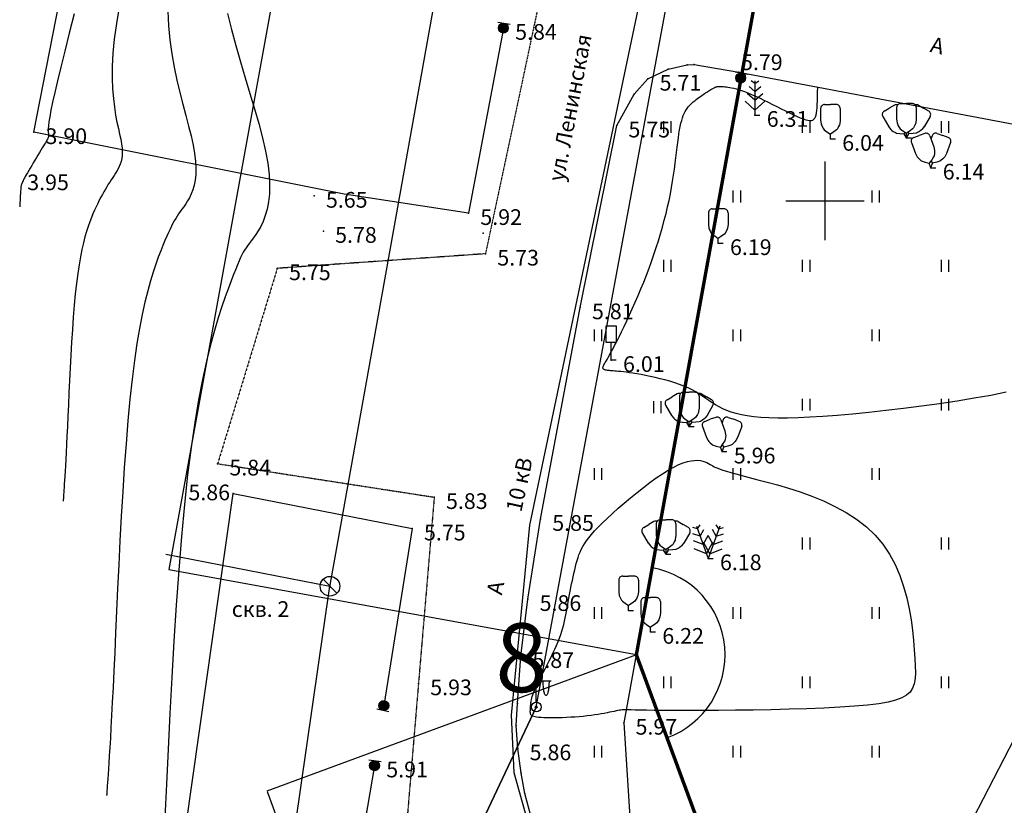
# Model space of a CAD drawing. Units: millimetres. Extents: x 7293087 to 7352727, y -1614680 to -1543266.
# Drawn here: x 7305900 to 7310915, y -1605832 to -1601830 of the extents above; entities that cross this region are included whole.
import ezdxf

# ---------------------------------------------------------------- set-up
doc = ezdxf.new("R2010")
doc.units = ezdxf.units.MM
doc.header["$LTSCALE"] = 0.2
doc.linetypes.add('g_01_5x1_5', pattern=[3, 1.5, -1.5])
for name, color, linetype in [('ASFAL-T', 7, 'g_01_5x1_5'), ('ELECTROLINNIZ', 7, 'g_121_2'), ('GRANICY', 1, 'Continuous'), ('KABELELECVYSPODZEM', 1, 'g_119_1'), ('KOLODCY', 7, 'Continuous'), ('NADPISI', 7, 'Continuous'), ('OPORY', 7, 'Continuous'), ('PIKETY', 7, 'Continuous'), ('POLOSAKUSTARNIKA', 7, 'g_397_1'), ('POREBRIK', 7, 'Continuous'), ('RASTITEL-NOST', 7, 'Continuous'), ('REL-EF', 42, 'Continuous'), ('REL-EF-0-5', 42, 'Continuous'), ('REL-EFOSNOVNYE', 42, 'Continuous'), ('SETKA', 7, 'Continuous'), ('TRUBOPRVODAPODZEM', 5, 'g_122_v'), ('VYSOTY', 8, 'Continuous'), ('ZABRABICA', 7, 'g_476_3'), ('Надписи дер. балок', 7, 'Continuous')]:
    doc.layers.add(name, color=color, linetype=linetype)
doc.styles.add('Line_GUGK', font='bm431.shx')
doc.styles.get("Standard").update_dxf_attribs({"font": 'TIMESBD.TTF'})
doc.linetypes.add('g_119_1', pattern='A,8,-2,[31,GUGK_2005.shx,S=0.2,R=0,X=0,Y=0],0.7,[31,GUGK_2005.shx,S=0.16,R=0,X=0,Y=0],6.6,[31,GUGK_2005.shx,S=0.16,R=180,X=0,Y=0],0.7,[31,GUGK_2005.shx,S=0.2,R=180,X=0,Y=0],-2', length=20)
doc.linetypes.add('g_121_2', pattern='A,8,[31,GUGK_2005.shx,S=0.2,R=0,X=0,Y=0],8,[31,GUGK_2005.shx,S=0.2,R=180,X=0,Y=0],16', length=32)
doc.linetypes.add('g_122_v', pattern='A,2,-2,3,-0.6,["В",Line_GUGK,S=2,R=0,X=0,Y=-1],-2.8,3,-2,8,-2,8,-2,6', length=41.4)
doc.linetypes.add('g_397_1', pattern='A,0,-1.25,[39,GUGK_2005.shx,S=1,R=0,X=1,Y=0],-2.5,[24,GUGK_2005.shx,S=1,R=0,X=1,Y=0],-1.25', length=5)
doc.linetypes.add('g_476_3', pattern='A,2.5,[30,GUGK_2005.shx,S=2,R=0,X=0,Y=0],5,[30,GUGK_2005.shx,S=2,R=180,X=0,Y=0],2.5', length=10)
doc.dimstyles.new('ISO-25', dxfattribs={"dimtxt": 2.5, "dimasz": 2.5, "dimexe": 1.25, "dimexo": 0.625, "dimtad": 1, "dimtxsty": 'Standard', "dimcen": 2.5, "dimadec": 0, "dimazin": 0, "dimtfac": 1, "dimtmove": 0, "dimatfit": 3, "dimfxl": 1, "dimarcsym": 0})

# ---------------------------------------------------------------- blocks, each defined once
blk = doc.blocks.new('A$C6D09319F')
at = {"layer": 'SETKA', "color": 3}
for points in [[(148, -152), (148, -148)], [(146, -150), (150, -150)]]:
    blk.add_lwpolyline(points, dxfattribs=at)
at = {"layer": 'NADPISI'}
blk.add_text('А', height=0.8, rotation=347.0854, dxfattribs=at).set_placement((153.31, -142.406))
blk = doc.blocks.new('110BO', base_point=(0, 0))
at = {"linetype": 'Continuous'}
for points in [[(0, 0.5), (0, 3)], [(0, 2.67), (1.5, 2.67)], [(0.1, 0.02), (-0.1, 0.02)], [(0.08, 0.06), (-0.08, 0.06)], [(0.1, -0.02), (-0.1, -0.02)], [(0.08, -0.06), (-0.08, -0.06)]]:
    blk.add_lwpolyline(points, dxfattribs=at)
for points in [[(1.3, 2.67, -0.009941), (1.29, 2.38, -0.010724), (1.27, 2.1, -0.012549), (1.25, 1.84, -0.016138), (1.21, 1.61, -0.023364), (1.16, 1.43, -0.039769), (1.11, 1.29, -0.084776), (1.05, 1.2, -0.198204), (1, 1.17, -0.198204), (0.94, 1.2, -0.084776), (0.88, 1.29, -0.039769), (0.83, 1.43, -0.023364), (0.78, 1.61, -0.016138), (0.75, 1.84, -0.012549), (0.72, 2.1, -0.010724), (0.7, 2.38, -0.009941), (0.7, 2.67, -0.009941)], [(1, 2.67, -0.414214), (1, 2.67, -0.414214), (1, 2.67, -0.414214), (1, 2.67, -0.414214), (1, 2.67, -0.414214), (1, 2.67, -0.414214), (1, 2.67, -0.414214), (1, 2.67, -0.414214), (1, 2.67, -0.414214), (1, 2.67, -0.414214), (1, 2.67, -0.414214), (1, 2.67, -0.414214), (1, 2.67, -0.414214), (1, 2.67, -0.414214), (1, 2.67, -0.414214), (1, 2.67, -0.414214), (1, 2.67, -0.414214)]]:
    blk.add_lwpolyline(points, format="xyb", dxfattribs=at)
for points in [[(0, 0.5, -1), (0, -0.5, -1)], [(0, 0.1, -1), (0, -0.1, -1)]]:
    blk.add_lwpolyline(points, format="xyb", close=True, dxfattribs=at)
blk.add_attdef('-------', (1.55, -0.46), '', height=2.8)
blk = doc.blocks.new('3902')
at = {"linetype": 'Continuous'}
for points in [[(-0.6, 3.5, 0.414214), (-1, 3.1)], [(1, 3.1, 0.414214), (0.6, 3.5)]]:
    blk.add_lwpolyline(points, format="xyb", dxfattribs=at)
for points in [[(-1, 3.1), (-1, 1.89)], [(-0.6, 3.5), (0, 3.5)], [(0.6, 3.5), (0, 3.5)], [(1, 3.1), (1, 1.89)], [(-1, 1.9), (-0.95, 1.53), (-0.92, 1.44), (-0.83, 1.25), (-0.71, 1.03), (-0.63, 0.94), (-0.36, 0.74), (0, 0.49)], [(1, 1.9), (0.94, 1.53), (0.92, 1.44), (0.83, 1.25), (0.71, 1.03), (0.63, 0.94), (0.36, 0.74), (0, 0.49)], [(0, 0), (0, 0.49)], [(0, 0), (0.5, 0)]]:
    blk.add_lwpolyline(points, dxfattribs=at)
blk = doc.blocks.new('2063')
at = {"linetype": 'Continuous'}
for points in [[(-0.5, 1.8), (-0.5, 3.5)], [(-0.5, 3.5), (0.5, 3.5)], [(0.5, 3.5), (0.5, 1.8)], [(0, 1.8), (-0.5, 1.8)], [(0, 0), (0, 1.8)], [(0.5, 1.8), (0, 1.8)], [(0.5, 0), (0, 0)]]:
    blk.add_lwpolyline(points, dxfattribs=at)
blk = doc.blocks.new('39022')
at = {"linetype": 'Continuous'}
for points in [[(-1.76, 3.08, 0.414214), (-2, 2.57)], [(-0.12, 3.25, 0.414214), (-0.63, 3.49)], [(0.63, 3.49, 0.414214), (0.12, 3.26)], [(2, 2.57, 0.414214), (1.76, 3.08)]]:
    blk.add_lwpolyline(points, format="xyb", dxfattribs=at)
for points in [[(-1.76, 3.08), (-1.2, 3.29)], [(-0.63, 3.49), (-1.2, 3.29)], [(-0.12, 3.25), (0.29, 2.12)], [(0.12, 3.26), (0, 2.92)], [(0.63, 3.49), (1.2, 3.29)], [(1.76, 3.08), (1.2, 3.29)], [(-2, 2.57), (-1.59, 1.44)], [(0.29, 2.13), (0.36, 1.76), (0.37, 1.66), (0.35, 1.46), (0.31, 1.21), (0.27, 1.1), (0.09, 0.82), (-0.17, 0.46)], [(2, 2.57), (1.58, 1.44)], [(-1.59, 1.44), (-1.41, 1.12), (-1.35, 1.03), (-1.21, 0.89), (-1.02, 0.73), (-0.91, 0.67), (-0.59, 0.57), (-0.17, 0.46)], [(1.59, 1.44), (1.41, 1.12), (1.35, 1.03), (1.21, 0.89), (1.02, 0.73), (0.91, 0.67), (0.59, 0.57), (0.17, 0.46)], [(0, 0), (-0.17, 0.46)], [(0, 0.7), (0.17, 0.46)], [(0, 0), (0.17, 0.46)], [(0, 0), (0.5, 0)]]:
    blk.add_lwpolyline(points, dxfattribs=at)
blk = doc.blocks.new('39023')
at = {"linetype": 'Continuous'}
for points in [[(-2.27, 2.73), (-1.75, 3.03)], [(-1.23, 3.33), (-1.75, 3.03)], [(-1, 3.1), (-1, 1.89)], [(-0.6, 3.5), (0, 3.5)], [(0.6, 3.5), (0, 3.5)], [(1, 3.1), (1, 1.89)], [(1.23, 3.33), (1.75, 3.03)], [(2.27, 2.73), (1.75, 3.03)], [(-2.42, 2.18), (-1.81, 1.14)], [(2.41, 2.19), (1.81, 1.14)], [(-1.82, 1.15), (-1.58, 0.85), (-1.51, 0.78), (-1.34, 0.67), (-1.13, 0.54), (-1.02, 0.5), (-0.68, 0.46), (-0.25, 0.43)], [(-1, 1.9), (-0.95, 1.53), (-0.92, 1.44), (-0.83, 1.25), (-0.71, 1.03), (-0.63, 0.94), (-0.36, 0.74), (0, 0.49)], [(1, 1.9), (0.94, 1.53), (0.92, 1.44), (0.83, 1.25), (0.71, 1.03), (0.63, 0.94), (0.36, 0.74), (0, 0.49)], [(1.81, 1.15), (1.58, 0.85), (1.51, 0.78), (1.34, 0.67), (1.13, 0.54), (1.01, 0.5), (0.68, 0.46), (0.25, 0.43)], [(-0.16, 0.6), (-0.25, 0.43)], [(0, 0), (-0.25, 0.43)], [(0, 0), (0, 0.49)], [(0, 0), (0.25, 0.43)], [(0, 0), (0.5, 0)], [(0.16, 0.6), (0.25, 0.43)]]:
    blk.add_lwpolyline(points, dxfattribs=at)
for points in [[(-0.9, 3.36, 0.216737), (-1.23, 3.33)], [(-0.6, 3.5, 0.414214), (-1, 3.1)], [(1, 3.1, 0.414214), (0.6, 3.5)], [(1.23, 3.33, 0.217162), (0.9, 3.36)], [(-2.27, 2.73, 0.414214), (-2.42, 2.18)], [(2.41, 2.19, 0.414214), (2.27, 2.73)]]:
    blk.add_lwpolyline(points, format="xyb", dxfattribs=at)
blk = doc.blocks.new('3906')
at = {"linetype": 'Continuous'}
for points in [[(0, 3.2), (-0.4, 3.5)], [(0, 3.2), (0.4, 3.5)], [(0, 3.5), (0, 0)], [(0, 1.5), (-0.8, 2.2)], [(0, 2.4), (-0.6, 2.9)], [(0, 2.4), (0.6, 2.9)], [(0, 1.5), (0.8, 2.2)], [(0, 0.5), (-1, 1.4)], [(0, 0.5), (1, 1.4)], [(0, 0), (0.5, 0)]]:
    blk.add_lwpolyline(points, dxfattribs=at)
blk = doc.blocks.new('39062')
at = {"linetype": 'Continuous'}
for points in [[(-1.09, 3.01), (-1.57, 3.15)], [(-1.2, 3.29), (0, 0)], [(-1.09, 3.01), (-0.82, 3.43)], [(1.2, 3.29), (0, 0)], [(1.09, 3.01), (0.82, 3.43)], [(1.09, 3.01), (1.57, 3.15)], [(-0.82, 2.26), (-1.56, 2.52)], [(-0.82, 2.26), (-0.43, 2.93)], [(-0.51, 1.41), (0, 2.34)], [(0.51, 1.41), (0, 2.34)], [(0.82, 2.26), (0.43, 2.93)], [(0.82, 2.26), (1.56, 2.52)], [(-0.51, 1.41), (-1.5, 1.79)], [(0.17, 0.47), (-0.46, 1.66)], [(-0.17, 0.47), (0.46, 1.66)], [(0.51, 1.41), (1.5, 1.79)], [(-0.17, 0.47), (-1.42, 0.97)], [(0, 0), (0.5, 0)], [(0.17, 0.47), (1.42, 0.97)]]:
    blk.add_lwpolyline(points, dxfattribs=at)
blk = doc.blocks.new('---', base_point=(305168.48, 6733961.77))
for points in [[(305167.83, 6733962.27), (305169.08, 6733962.27)], [(305167.98, 6733961.83), (305168.98, 6733961.83)], [(305167.98, 6733961.79), (305168.98, 6733961.79)], [(305167.98, 6733961.75), (305168.98, 6733961.75)], [(305167.98, 6733961.71), (305168.98, 6733961.71)], [(305167.99, 6733961.87), (305168.97, 6733961.87)], [(305167.99, 6733961.67), (305168.97, 6733961.67)], [(305168, 6733961.91), (305168.96, 6733961.91)], [(305168, 6733961.63), (305168.96, 6733961.63)], [(305168.01, 6733961.95), (305168.95, 6733961.95)], [(305168.01, 6733961.59), (305168.95, 6733961.59)], [(305168.03, 6733961.99), (305168.93, 6733961.99)], [(305168.03, 6733961.55), (305168.93, 6733961.55)], [(305168.05, 6733962.03), (305168.91, 6733962.03)], [(305168.05, 6733961.51), (305168.91, 6733961.51)], [(305168.08, 6733962.07), (305168.88, 6733962.07)], [(305168.11, 6733962.11), (305168.85, 6733962.11)], [(305168.16, 6733962.15), (305168.8, 6733962.15)], [(305168.21, 6733962.19), (305168.75, 6733962.19)], [(305168.29, 6733962.23), (305168.67, 6733962.23)], [(305168.08, 6733961.47), (305168.88, 6733961.47)], [(305168.11, 6733961.43), (305168.85, 6733961.43)], [(305168.15, 6733961.39), (305168.81, 6733961.39)], [(305168.21, 6733961.35), (305168.75, 6733961.35)], [(305168.28, 6733961.31), (305168.68, 6733961.31)], [(305168.45, 6733961.27), (305168.51, 6733961.27)]]:
    blk.add_lwpolyline(points)
blk.add_circle((305168.48, 6733961.77), 0.5)
blk = doc.blocks.new('4011')
at = {"linetype": 'Continuous'}
for points in [[(0, 1.2), (0, 0)], [(0.8, 0), (0.8, 1.2)]]:
    blk.add_lwpolyline(points, dxfattribs=at)
blk = doc.blocks.new('1171', base_point=(0, 0))
at = {"linetype": 'Continuous'}
blk.add_lwpolyline([(0, 1, -1), (0, -1, -1)], format="xyb", close=True, dxfattribs=at)
blk.add_lwpolyline([(-0.7071, 0.7071), (0.7071, -0.7071)], dxfattribs=at)
blk = doc.blocks.new('*D246')
at = {"color": 0, "lineweight": -2, "transparency": 16777216}
for p, q in [((7309041.6, -1605065.2), (7307158.5, -1605759.7)), ((7307160.2, -1605760.7), (7307802, -1607501.1)), ((7309684.5, -1606808.5), (7307801.4, -1607503))]:
    blk.add_line(p, q, dxfattribs=at)
at = {"color": 0, "transparency": 16777216}
for points in [[(7307160.4, -1605760.6), (7307159.9, -1605760.8), (7307159.6, -1605759.3)], [(7307802.2, -1607501.1), (7307801.8, -1607501.2), (7307802.5, -1607502.5)]]:
    blk.add_solid(points, dxfattribs=at)
at = {"layer": 'Defpoints', "color": 0, "transparency": 16777216}
for p in [(7309042.2, -1605065), (7309685.1, -1606808.3), (7307802.5, -1607502.5)]:
    blk.add_point(p, dxfattribs=at)
at = {"color": 0, "lineweight": 5, "transparency": 16777216, "insert": (7307482.9, -1606630.3), "char_height": 2, "attachment_point": 5, "rotation": 290.243}
blk.add_mtext('1858,04', dxfattribs=at)
blk = doc.blocks.new('*D247')
at = {"color": 0, "lineweight": -2, "transparency": 16777216}
for p, q in [((7306661.9, -1604631.1), (7308525.6, -1594370.2)), ((7310905.9, -1594801), (7308524.6, -1594368.5)), ((7309041.6, -1605064.9), (7306660.4, -1604632.4))]:
    blk.add_line(p, q, dxfattribs=at)
at = {"color": 0, "transparency": 16777216}
for points in [[(7308525.3, -1594370.1), (7308525.8, -1594370.2), (7308525.8, -1594368.7)], [(7306661.6, -1604631.1), (7306662.1, -1604631.2), (7306661.6, -1604632.6)]]:
    blk.add_solid(points, dxfattribs=at)
at = {"layer": 'Defpoints', "color": 0, "transparency": 16777216}
for p in [(7308525.8, -1594368.7), (7310906.5, -1594801.1), (7309042.2, -1605065)]:
    blk.add_point(p, dxfattribs=at)
at = {"color": 0, "lineweight": 5, "transparency": 16777216, "insert": (7307591.9, -1599500.3), "char_height": 2, "attachment_point": 5, "rotation": 79.7055}
blk.add_mtext('10431,87', dxfattribs=at)
blk = doc.blocks.new('*D255')
at = {"color": 0, "lineweight": -2, "transparency": 16777216}
blk.add_arc((7309685.1, -1606808.3), 431.3, 349.9048, 110.0437, dxfattribs=at)
at = {"color": 0, "transparency": 16777216}
for points in [[(7309537.4, -1606403.3), (7309537.2, -1606402.9), (7309535.9, -1606403.6)], [(7310110, -1606883.9), (7310109.5, -1606883.8), (7310109.5, -1606885.4)]]:
    blk.add_solid(points, dxfattribs=at)
at = {"layer": 'Defpoints', "color": 0, "transparency": 16777216}
for p in [(7309042.2, -1605065), (7310059.1, -1606593.4), (7309685.1, -1606808.3), (7309685.1, -1606808.3), (7311315.4, -1607104.4)]:
    blk.add_point(p, dxfattribs=at)
at = {"color": 0, "lineweight": 5, "transparency": 16777216, "insert": (7309963.5, -1606476.8), "char_height": 2, "attachment_point": 5, "rotation": 319.9742}
blk.add_mtext('121°', dxfattribs=at)
blk = doc.blocks.new('*D256')
at = {"color": 0, "lineweight": -2, "transparency": 16777216}
blk.add_arc((7309042.2, -1605065), 450.5, 290.4337, 79.5147, dxfattribs=at)
at = {"color": 0, "transparency": 16777216}
for points in [[(7309124.2, -1604622.3), (7309124.2, -1604621.8), (7309122.7, -1604621.8)], [(7309199.6, -1605487.4), (7309199.4, -1605486.9), (7309198.1, -1605487.6)]]:
    blk.add_solid(points, dxfattribs=at)
at = {"layer": 'Defpoints', "color": 0, "transparency": 16777216}
for p in [(7310906.5, -1594801.1), (7309042.2, -1605065), (7309042.2, -1605065), (7309465.7, -1605218.6), (7309685.1, -1606808.3)]:
    blk.add_point(p, dxfattribs=at)
at = {"color": 0, "lineweight": 5, "transparency": 16777216, "insert": (7309492.6, -1605025.8), "char_height": 2, "attachment_point": 5, "rotation": 274.9742}
blk.add_mtext('149°', dxfattribs=at)
blk = doc.blocks.new('*D257')
at = {"color": 0, "lineweight": -2, "transparency": 16777216}
blk.add_arc((7310906.5, -1594801.1), 616.8, 259.8449, 350.039, dxfattribs=at)
at = {"color": 0, "transparency": 16777216}
for points in [[(7311513.8, -1594907.7), (7311514.3, -1594907.8), (7311514.3, -1594906.3)], [(7310797.7, -1595408.5), (7310797.8, -1595408), (7310796.2, -1595408)]]:
    blk.add_solid(points, dxfattribs=at)
at = {"layer": 'Defpoints', "color": 0, "transparency": 16777216}
for p in [(7310906.5, -1594801.1), (7310906.5, -1594801.1), (7311822.6, -1594959.7), (7311116.1, -1595381.2), (7309042.2, -1605065)]:
    blk.add_point(p, dxfattribs=at)
at = {"color": 0, "lineweight": 5, "transparency": 16777216, "insert": (7311258.8, -1595305.4), "char_height": 2, "attachment_point": 5, "rotation": 34.9419}
blk.add_mtext('90°', dxfattribs=at)

msp = doc.modelspace()

# ---------------------------------------------------------------- linework, layer by layer
at = {"layer": 'ASFAL-T', "lineweight": 30, "ltscale": 0.5, "elevation": 556.99}
msp.add_lwpolyline([(7308891.901, -1600110.616), (7308272.691, -1603022.446), (7307212.021, -1603096.786), (7306908.141, -1604091.656), (7308011.341, -1604262.286), (7307931.011, -1605211.046), (7307788.471, -1606911.376), (7307504.351, -1609125.556)], dxfattribs=at)
at = {"layer": 'ELECTROLINNIZ', "color": 4, "lineweight": 30, "ltscale": 0.5, "elevation": 605.56}
for points in [[(7308531.151, -1605331.296), (7309326.598, -1601041.892)], [(7308531.151, -1605331.296), (7306813.871, -1608968.666)]]:
    msp.add_lwpolyline(points, dxfattribs=at)
at = {"layer": 'ELECTROLINNIZ', "ltscale": 0.5, "elevation": 606.35}
msp.add_lwpolyline([(7306813.871, -1608968.666), (7308531.151, -1605331.296)], dxfattribs=at)
at = {"layer": 'GRANICY', "color": 1, "lineweight": 70}
msp.add_lwpolyline([(7318059.412, -1593332.88), (7322436.758, -1599571.282), (7317491.631, -1603041.166), (7313550.751, -1604490.306), (7311859.261, -1605941.056), (7311315.43, -1607104.407), (7309685.112, -1606808.291), (7309042.228, -1605065.019), (7310906.478, -1594801.075), (7311822.616, -1594959.677), (7312067.636, -1593522.68), (7316612.475, -1594348.163), (7318059.412, -1593332.88)], dxfattribs=at)
at = {"layer": 'KABELELECVYSPODZEM', "color": 11, "lineweight": 30, "ltscale": 0.5, "elevation": 552.191}
msp.add_lwpolyline([(7311536.253, -1594808.214), (7311340.455, -1595020.286), (7311194.445, -1595066.744), (7310988.703, -1595133.112), (7310656.862, -1595199.481), (7310517.488, -1595372.038), (7310218.831, -1595863.164), (7310079.457, -1596055.632), (7309694.521, -1598199.329), (7309183.485, -1600927.731), (7309064.022, -1601704.24), (7308496.573, -1604404.767), (7308403.657, -1605372.417), (7308416.931, -1605664.438), (7308589.489, -1606281.663), (7308961.151, -1607257.278), (7309332.814, -1608259.44)], dxfattribs=at)
at = {"layer": 'KOLODCY'}
msp.add_point((7307480.309, -1604715.867), dxfattribs=at)
at = {"layer": 'OPORY'}
msp.add_point((7308531.151, -1605331.296, 605.56), dxfattribs=at)
at = {"layer": 'PIKETY'}
for p in [(7308363.561, -1601872.426, 583.78), (7309203.261, -1602081.856, 572.96), (7309300.251, -1602060.016, 577.08), (7309335.571, -1602058.376, 577.1), (7309561.951, -1602097.116, 578.55), (7309099.181, -1602131.316, 571.33), (7309572.241, -1602126.466, 587.24), (7309030.171, -1602209.626, 574.48), (7305971.441, -1602403.496, 389.88), (7308940.601, -1602369.736, 575.12), (7307399.821, -1602727.686, 564.78), (7308186.241, -1602815.546, 592.22), (7307446.621, -1602906.506, 578.33), (7308259.751, -1602918.166, 574.9), (7308272.691, -1603022.446, 573.39), (7307212.021, -1603096.786, 575.33), (7308754.811, -1603295.766, 580.85), (7308912.891, -1603564.206, 601.09), (7306908.141, -1604091.656, 583.92), (7306986.841, -1604243.466, 585.69), (7308011.341, -1604262.286, 582.98), (7308552.671, -1604373.776, 585.15), (7307899.121, -1604422.446, 574.53), (7308488.111, -1604781.696, 586.06), (7308451.781, -1605072.216, 586.65), (7307931.011, -1605211.046, 592.97), (7307754.561, -1605324.206, 595.99), (7308435.041, -1605314.056, 587.09), (7308976.771, -1605411.836, 596.84), (7308428.061, -1605425.626, 587.38), (7308437.311, -1605542.206, 586.17), (7307707.171, -1605629.476, 590.68), (7308454.341, -1605667.756, 587.27), (7308472.601, -1605771.326, 587.1)]:
    msp.add_point(p, dxfattribs=at)
at = {"layer": 'POLOSAKUSTARNIKA', "ltscale": 0.5, "elevation": 595.3}
msp.add_lwpolyline([(7310283.231, -1606816.466), (7310966.011, -1605490.936), (7311367.121, -1603344.506)], dxfattribs=at)
at = {"layer": 'POREBRIK', "lineweight": 30, "ltscale": 0.5, "elevation": 602.65}
msp.add_lwpolyline([(7308508.841, -1605903.866), (7308472.601, -1605771.326), (7308454.341, -1605667.756), (7308437.311, -1605542.206), (7308428.061, -1605425.626), (7308435.041, -1605314.056), (7308451.781, -1605072.216), (7308488.111, -1604781.696), (7308552.671, -1604373.776), (7308754.811, -1603295.766), (7308940.601, -1602369.736), (7309030.171, -1602209.626), (7309099.181, -1602131.316), (7309203.261, -1602081.856), (7309300.251, -1602060.016), (7309335.571, -1602058.376), (7309561.951, -1602097.116), (7311061.221, -1602381.746)], dxfattribs=at)
at = {"layer": 'RASTITEL-NOST'}
for p in [(7309645.011, -1602315.796, 630.65), (7310029.331, -1602437.456, 603.87), (7310416.621, -1602432.456, 631.35), (7310541.431, -1602584.096, 613.71), (7309457.721, -1602968.846, 619.4), (7309310.581, -1603903.026, 594.33), (7309477.291, -1604030.196, 596.05), (7309192.071, -1604553.046, 624.09), (7309406.611, -1604574.156, 617.66), (7309001.341, -1604839.146, 621.27), (7309112.961, -1604948.806, 621.74)]:
    msp.add_point(p, dxfattribs=at)
at = {"layer": 'REL-EF', "ltscale": 0.5}
for points, elevation in [([(7306178.285, -1601800.249), (7306152.549, -1601898.987), (7306129.311, -1601989.977), (7306109.072, -1602071.274), (7306092.195, -1602141.413), (7306078.498, -1602200.854), (7306067.666, -1602250.534), (7306059.381, -1602291.395), (7306053.326, -1602324.375), (7306049.185, -1602350.414), (7306046.64, -1602370.451), (7306045.374, -1602385.426), (7306045.071, -1602396.278), (7306045.414, -1602403.946), (7306046.086, -1602409.371), (7306046.77, -1602413.49), (7306047.195, -1602417.112), (7306047.277, -1602420.509), (7306046.978, -1602423.822), (7306046.26, -1602427.192), (7306045.084, -1602430.759), (7306043.412, -1602434.664), (7306041.207, -1602439.048), (7306038.43, -1602444.051), (7306035.044, -1602449.814), (7306031.009, -1602456.478), (7306026.288, -1602464.183), (7306020.844, -1602473.07), (7306014.664, -1602483.22), (7306007.853, -1602494.476), (7306000.54, -1602506.62), (7305992.855, -1602519.436), (7305984.929, -1602532.706), (7305976.892, -1602546.214), (7305968.874, -1602559.742), (7305961.005, -1602573.074), (7305953.416, -1602585.993), (7305946.237, -1602598.281), (7305939.598, -1602609.722), (7305933.629, -1602620.098), (7305928.429, -1602629.253), (7305923.966, -1602637.267), (7305920.177, -1602644.283), (7305916.999, -1602650.441), (7305914.369, -1602655.882), (7305912.223, -1602660.749), (7305910.499, -1602665.182), (7305909.133, -1602669.322), (7305908.062, -1602673.311), (7305907.223, -1602677.291), (7305906.552, -1602681.401), (7305905.987, -1602685.784), (7305905.474, -1602690.546), (7305905.001, -1602695.652), (7305904.565, -1602701.032), (7305904.164, -1602706.616), (7305903.795, -1602712.335), (7305903.456, -1602718.117), (7305903.144, -1602723.895), (7305902.856, -1602729.597), (7305902.591, -1602735.154), (7305902.345, -1602740.496), (7305902.117, -1602745.553), (7305901.903, -1602750.255), (7305901.702, -1602754.547), (7305901.513, -1602758.437), (7305901.336, -1602761.945), (7305901.17, -1602765.095), (7305901.017, -1602767.907), (7305900.876, -1602770.403), (7305900.746, -1602772.606), (7305900.627, -1602774.536), (7305900.521, -1602776.217), (7305900.425, -1602777.669), (7305900.341, -1602778.915), (7305900.269, -1602779.976), (7305900.207, -1602780.874), (7305900.156, -1602781.622), (7305900.113, -1602782.234), (7305900.08, -1602782.725), (7305900.053, -1602783.107), (7305900.034, -1602783.394), (7305900.02, -1602783.599), (7305900.01, -1602783.737), (7305900.004, -1602783.821), (7305900.001, -1602783.864), (7305900, -1602783.88), (7305900, -1602783.882)], 400), ([(7310924.198, -1603728.194), (7310845.521, -1603743.585), (7310761.744, -1603758.437), (7310674.159, -1603772.649), (7310584.054, -1603786.121), (7310492.72, -1603798.751), (7310401.446, -1603810.439), (7310311.521, -1603821.083), (7310224.236, -1603830.582), (7310140.88, -1603838.835), (7310062.743, -1603845.742), (7309990.839, -1603851.226), (7309925.075, -1603855.308), (7309865.085, -1603858.034), (7309810.502, -1603859.45), (7309760.958, -1603859.603), (7309716.086, -1603858.537), (7309675.518, -1603856.3), (7309638.887, -1603852.937), (7309605.826, -1603848.493), (7309575.967, -1603843.015), (7309548.943, -1603836.549), (7309524.386, -1603829.141), (7309501.94, -1603820.849), (7309481.281, -1603811.786), (7309462.099, -1603802.075), (7309444.08, -1603791.841), (7309426.914, -1603781.209), (7309410.289, -1603770.302), (7309393.891, -1603759.246), (7309377.41, -1603748.165), (7309360.532, -1603737.183), (7309342.947, -1603726.426), (7309324.342, -1603716.016), (7309304.405, -1603706.079), (7309282.926, -1603696.718), (7309260.101, -1603687.946), (7309236.228, -1603679.758), (7309211.604, -1603672.145), (7309186.529, -1603665.101), (7309161.299, -1603658.618), (7309136.213, -1603652.689), (7309111.568, -1603647.308), (7309087.663, -1603642.467), (7309064.795, -1603638.158), (7309043.262, -1603634.375), (7309023.363, -1603631.111), (7309005.324, -1603628.351), (7308989.09, -1603626.051), (7308974.533, -1603624.161), (7308961.527, -1603622.63), (7308949.946, -1603621.408), (7308939.662, -1603620.443), (7308930.549, -1603619.685), (7308922.48, -1603619.083), (7308915.329, -1603618.586), (7308908.969, -1603618.144), (7308903.272, -1603617.706), (7308898.113, -1603617.221), (7308893.387, -1603616.643), (7308889.081, -1603615.951), (7308885.205, -1603615.128), (7308881.767, -1603614.157), (7308878.777, -1603613.021), (7308876.246, -1603611.702), (7308874.181, -1603610.186), (7308872.593, -1603608.453), (7308871.49, -1603606.489), (7308870.883, -1603604.275), (7308870.78, -1603601.796), (7308871.192, -1603599.034), (7308872.133, -1603595.945), (7308873.642, -1603592.373), (7308875.767, -1603588.134), (7308878.55, -1603583.047), (7308882.039, -1603576.926), (7308886.279, -1603569.589), (7308891.314, -1603560.853), (7308897.191, -1603550.534), (7308903.955, -1603538.449), (7308911.651, -1603524.415), (7308920.324, -1603508.248), (7308930.021, -1603489.765), (7308940.757, -1603468.846), (7308952.43, -1603445.631), (7308964.909, -1603420.32), (7308978.065, -1603393.116), (7308991.765, -1603364.222), (7309005.878, -1603333.839), (7309020.275, -1603302.169), (7309034.823, -1603269.415), (7309049.392, -1603235.778), (7309063.851, -1603201.462), (7309078.068, -1603166.667), (7309091.914, -1603131.596), (7309105.275, -1603096.426), (7309118.117, -1603061.226), (7309130.421, -1603026.041), (7309142.17, -1602990.916), (7309153.348, -1602955.895), (7309163.936, -1602921.023), (7309173.919, -1602886.344), (7309183.278, -1602851.902), (7309191.997, -1602817.742), (7309200.058, -1602783.908), (7309207.445, -1602750.446), (7309214.139, -1602717.398), (7309220.14, -1602684.823), (7309225.506, -1602652.828), (7309230.315, -1602621.531), (7309234.641, -1602591.054), (7309238.559, -1602561.515), (7309242.145, -1602533.035), (7309245.475, -1602505.733), (7309248.624, -1602479.728), (7309251.667, -1602455.141), (7309254.681, -1602432.092), (7309257.739, -1602410.699), (7309260.918, -1602391.084), (7309264.283, -1602373.32), (7309267.855, -1602357.307), (7309271.646, -1602342.9), (7309275.666, -1602329.951), (7309279.927, -1602318.317), (7309284.44, -1602307.85), (7309289.216, -1602298.406), (7309294.266, -1602289.838), (7309299.601, -1602282.002), (7309305.233, -1602274.751), (7309311.172, -1602267.939), (7309317.43, -1602261.421), (7309324.005, -1602255.078), (7309330.846, -1602248.897), (7309337.889, -1602242.891), (7309345.069, -1602237.072), (7309352.322, -1602231.455), (7309359.584, -1602226.053), (7309366.791, -1602220.878), (7309373.879, -1602215.945), (7309380.783, -1602211.266), (7309387.44, -1602206.856), (7309393.785, -1602202.726), (7309399.755, -1602198.89), (7309405.299, -1602195.358), (7309410.431, -1602192.12), (7309415.175, -1602189.163), (7309419.56, -1602186.473), (7309423.611, -1602184.037), (7309427.355, -1602181.841), (7309430.82, -1602179.872), (7309434.031, -1602178.117), (7309437.015, -1602176.562), (7309439.799, -1602175.194), (7309442.41, -1602173.998), (7309444.873, -1602172.962), (7309447.225, -1602172.075), (7309449.527, -1602171.329), (7309451.851, -1602170.723), (7309454.268, -1602170.252), (7309456.85, -1602169.912), (7309459.667, -1602169.7), (7309462.791, -1602169.611), (7309466.292, -1602169.644), (7309470.243, -1602169.792), (7309474.713, -1602170.054), (7309479.774, -1602170.425), (7309485.497, -1602170.901), (7309491.951, -1602171.495), (7309499.196, -1602172.279), (7309507.286, -1602173.345), (7309516.281, -1602174.781), (7309526.235, -1602176.676), (7309537.206, -1602179.121), (7309549.251, -1602182.205), (7309562.426, -1602186.016), (7309576.788, -1602190.646), (7309592.394, -1602196.183), (7309609.3, -1602202.716), (7309627.564, -1602210.336), (7309647.185, -1602219.08), (7309667.939, -1602228.78), (7309689.545, -1602239.216), (7309711.721, -1602250.167), (7309734.188, -1602261.415), (7309756.664, -1602272.738), (7309778.868, -1602283.918), (7309800.519, -1602294.734), (7309821.336, -1602304.966), (7309841.038, -1602314.395), (7309859.344, -1602322.799), (7309875.974, -1602329.96), (7309890.714, -1602335.689), (7309903.624, -1602339.921), (7309914.833, -1602342.623), (7309924.469, -1602343.762), (7309932.66, -1602343.305), (7309939.534, -1602341.218), (7309945.219, -1602337.469), (7309949.845, -1602332.024), (7309953.538, -1602324.85), (7309956.427, -1602315.913), (7309958.641, -1602305.181), (7309960.307, -1602292.621), (7309961.547, -1602278.186), (7309962.457, -1602261.783), (7309963.124, -1602243.304), (7309963.638, -1602222.642), (7309964.087, -1602199.689), (7309964.56, -1602174.34), (7309964.576, -1602173.553)], 600), ([(7310257.133, -1604455.323), (7310296.257, -1604502.042), (7310329.83, -1604552.366), (7310358.302, -1604605.518), (7310382.123, -1604660.722), (7310401.745, -1604717.204), (7310417.618, -1604774.187), (7310430.194, -1604830.896), (7310439.923, -1604886.555), (7310447.257, -1604940.39), (7310452.645, -1604991.623), (7310456.54, -1605039.48), (7310459.392, -1605083.186), (7310461.445, -1605122.148), (7310462.114, -1605156.518), (7310460.607, -1605186.629), (7310456.132, -1605212.816), (7310447.896, -1605235.413), (7310435.109, -1605254.754), (7310416.978, -1605271.174), (7310392.71, -1605285.008), (7310361.515, -1605296.589), (7310322.599, -1605306.253), (7310275.172, -1605314.333), (7310218.44, -1605321.164), (7310152.024, -1605327.035), (7310077.195, -1605332.052), (7309995.633, -1605336.279), (7309909.021, -1605339.775), (7309819.041, -1605342.603), (7309727.374, -1605344.824), (7309635.703, -1605346.501), (7309545.71, -1605347.694), (7309459.076, -1605348.465), (7309377.484, -1605348.875), (7309302.615, -1605348.987), (7309236.152, -1605348.862), (7309179.341, -1605348.559), (7309131.69, -1605348.131), (7309092.271, -1605347.625), (7309060.156, -1605347.093), (7309034.417, -1605346.583), (7309014.127, -1605346.145), (7308998.358, -1605345.828), (7308986.182, -1605345.681), (7308976.672, -1605345.755), (7308968.899, -1605346.099), (7308961.936, -1605346.762), (7308954.856, -1605347.794), (7308946.885, -1605349.226), (7308937.87, -1605351.02), (7308927.815, -1605353.122), (7308916.722, -1605355.475), (7308904.593, -1605358.024), (7308891.431, -1605360.714), (7308877.237, -1605363.488), (7308862.015, -1605366.292), (7308845.766, -1605369.069), (7308828.494, -1605371.765), (7308810.201, -1605374.323), (7308790.888, -1605376.689), (7308770.603, -1605378.815), (7308749.562, -1605380.689), (7308728.03, -1605382.31), (7308706.267, -1605383.673), (7308684.536, -1605384.777), (7308663.098, -1605385.618), (7308642.216, -1605386.193), (7308622.152, -1605386.499), (7308603.167, -1605386.534), (7308585.525, -1605386.295), (7308569.486, -1605385.778), (7308555.313, -1605384.982), (7308543.195, -1605383.906), (7308533.033, -1605382.57), (7308524.652, -1605380.995), (7308517.879, -1605379.204), (7308512.542, -1605377.218), (7308508.467, -1605375.06), (7308505.481, -1605372.753), (7308503.41, -1605370.318), (7308502.083, -1605367.777), (7308501.325, -1605365.153), (7308500.964, -1605362.468), (7308500.825, -1605359.744), (7308500.766, -1605356.996), (7308500.754, -1605354.211), (7308500.787, -1605351.37), (7308500.863, -1605348.452), (7308500.979, -1605345.437), (7308501.134, -1605342.306), (7308501.323, -1605339.038), (7308501.546, -1605335.613), (7308501.8, -1605332.012), (7308502.081, -1605328.214), (7308502.388, -1605324.2), (7308502.719, -1605319.949), (7308503.085, -1605315.428), (7308503.557, -1605310.556), (7308504.22, -1605305.237), (7308505.16, -1605299.374), (7308506.461, -1605292.874), (7308508.21, -1605285.64), (7308510.491, -1605277.577), (7308513.389, -1605268.589), (7308516.99, -1605258.582), (7308521.379, -1605247.46), (7308526.642, -1605235.127), (7308532.862, -1605221.488), (7308540.086, -1605206.493), (7308548.192, -1605190.267), (7308557.019, -1605172.984), (7308566.406, -1605154.815), (7308576.192, -1605135.93), (7308586.215, -1605116.503), (7308596.315, -1605096.705), (7308606.331, -1605076.707), (7308616.1, -1605056.682), (7308625.462, -1605036.8), (7308634.255, -1605017.233), (7308642.319, -1604998.154), (7308649.533, -1604979.69), (7308655.941, -1604961.795), (7308661.628, -1604944.377), (7308666.679, -1604927.347), (7308671.177, -1604910.614), (7308675.209, -1604894.088), (7308678.858, -1604877.678), (7308682.21, -1604861.293), (7308685.35, -1604844.843), (7308688.362, -1604828.239), (7308691.331, -1604811.388), (7308694.341, -1604794.202), (7308697.464, -1604776.621), (7308700.71, -1604758.716), (7308704.078, -1604740.59), (7308707.564, -1604722.347), (7308711.165, -1604704.088), (7308714.88, -1604685.917), (7308718.705, -1604667.937), (7308722.638, -1604650.251), (7308726.675, -1604632.961), (7308730.815, -1604616.17), (7308735.054, -1604599.982), (7308739.39, -1604584.5), (7308743.861, -1604569.769), (7308748.669, -1604555.609), (7308754.055, -1604541.785), (7308760.261, -1604528.059), (7308767.531, -1604514.195), (7308776.106, -1604499.958), (7308786.228, -1604485.109), (7308798.14, -1604469.413), (7308812.084, -1604452.632), (7308828.302, -1604434.532), (7308847.036, -1604414.875), (7308868.529, -1604393.424), (7308892.907, -1604370.058), (7308919.839, -1604345.117), (7308948.874, -1604319.053), (7308979.566, -1604292.322), (7309011.466, -1604265.377), (7309044.125, -1604238.672), (7309077.096, -1604212.661), (7309109.931, -1604187.799), (7309142.18, -1604164.539), (7309173.397, -1604143.335), (7309203.132, -1604124.642), (7309230.938, -1604108.913), (7309256.462, -1604096.474), (7309279.736, -1604087.139), (7309300.888, -1604080.594), (7309320.045, -1604076.523), (7309337.335, -1604074.613), (7309352.885, -1604074.549), (7309366.824, -1604076.016), (7309379.278, -1604078.7), (7309390.375, -1604082.287), (7309400.243, -1604086.461), (7309409.01, -1604090.909), (7309416.803, -1604095.316), (7309423.829, -1604099.443), (7309430.604, -1604103.358), (7309437.728, -1604107.201), (7309445.796, -1604111.116), (7309455.405, -1604115.244), (7309467.153, -1604119.729), (7309481.635, -1604124.713), (7309499.45, -1604130.338), (7309521.194, -1604136.746), (7309547.463, -1604144.08), (7309578.855, -1604152.482), (7309615.967, -1604162.094), (7309659.125, -1604173.078), (7309707.573, -1604185.667), (7309760.283, -1604200.113), (7309816.231, -1604216.669), (7309874.388, -1604235.586), (7309933.729, -1604257.117), (7309993.226, -1604281.515), (7310051.854, -1604309.031), (7310108.585, -1604339.917), (7310162.393, -1604374.427), (7310212.251, -1604412.811), (7310257.133, -1604455.323)], 600)]:
    msp.add_lwpolyline(points, dxfattribs=dict(at, elevation=elevation))
at = {"layer": 'REL-EF-0-5', "ltscale": 0.5}
for points, elevation in [([(7306406.146, -1601765.689), (7306392.331, -1601849.854), (7306381.934, -1601928.614), (7306375.208, -1602000.96), (7306371.829, -1602066.99), (7306371.328, -1602127.082), (7306373.236, -1602181.612), (7306377.084, -1602230.958), (7306382.403, -1602275.496), (7306388.724, -1602315.603), (7306395.579, -1602351.656), (7306402.497, -1602384.033), (7306409.011, -1602413.109), (7306414.651, -1602439.262), (7306418.949, -1602462.868), (7306421.537, -1602484.277), (7306422.465, -1602503.717), (7306421.883, -1602521.393), (7306419.941, -1602537.504), (7306416.79, -1602552.253), (7306412.582, -1602565.843), (7306407.466, -1602578.475), (7306401.595, -1602590.35), (7306395.117, -1602601.671), (7306388.185, -1602612.639), (7306380.95, -1602623.457), (7306373.56, -1602634.326), (7306366.142, -1602645.424), (7306358.712, -1602656.831), (7306351.259, -1602668.603), (7306343.773, -1602680.795), (7306336.246, -1602693.464), (7306328.666, -1602706.665), (7306321.023, -1602720.455), (7306313.309, -1602734.889), (7306305.511, -1602750.022), (7306297.622, -1602765.912), (7306289.63, -1602782.613), (7306281.526, -1602800.181), (7306273.31, -1602818.716), (7306265.021, -1602838.487), (7306256.71, -1602859.807), (7306248.427, -1602882.99), (7306240.221, -1602908.349), (7306232.142, -1602936.197), (7306224.241, -1602966.847), (7306216.568, -1603000.611), (7306209.172, -1603037.804), (7306202.103, -1603078.738), (7306195.411, -1603123.727), (7306189.147, -1603173.083), (7306183.348, -1603226.936), (7306177.997, -1603284.679), (7306173.067, -1603345.522), (7306168.529, -1603408.675), (7306164.355, -1603473.347), (7306160.517, -1603538.747), (7306156.987, -1603604.086), (7306153.736, -1603668.574), (7306150.735, -1603731.419), (7306147.957, -1603791.831), (7306145.374, -1603849.021), (7306142.956, -1603902.197), (7306140.681, -1603950.743), (7306138.543, -1603994.732), (7306136.54, -1604034.411), (7306134.672, -1604070.027), (7306132.938, -1604101.827), (7306131.337, -1604130.059), (7306129.868, -1604154.968), (7306128.531, -1604176.803), (7306127.323, -1604195.809), (7306126.245, -1604212.234), (7306125.295, -1604226.325), (7306124.473, -1604238.328), (7306123.776, -1604248.476), (7306123.194, -1604256.936), (7306122.718, -1604263.863), (7306122.337, -1604269.41), (7306122.04, -1604273.73), (7306121.817, -1604276.976), (7306121.657, -1604279.302), (7306121.55, -1604280.861), (7306121.485, -1604281.807), (7306121.451, -1604282.293), (7306121.439, -1604282.471), (7306121.437, -1604282.497)], 450), ([(7306958.489, -1601799.263), (7306978.651, -1601880.177), (7307000.945, -1601962.046), (7307024.599, -1602044.123), (7307048.84, -1602125.659), (7307072.894, -1602205.906), (7307095.988, -1602284.116), (7307117.35, -1602359.542), (7307136.205, -1602431.433), (7307151.782, -1602499.044), (7307163.306, -1602561.625), (7307170.222, -1602618.606), (7307172.841, -1602670.135), (7307171.692, -1602716.534), (7307167.303, -1602758.129), (7307160.203, -1602795.243), (7307150.921, -1602828.201), (7307139.985, -1602857.328), (7307127.923, -1602882.947), (7307115.265, -1602905.383), (7307102.538, -1602924.96), (7307090.272, -1602942.004), (7307078.994, -1602956.837), (7307069.098, -1602969.831), (7307060.429, -1602981.54), (7307052.696, -1602992.567), (7307045.61, -1603003.513), (7307038.879, -1603014.98), (7307032.213, -1603027.568), (7307025.322, -1603041.88), (7307017.915, -1603058.517), (7307009.702, -1603078.081), (7307000.392, -1603101.173), (7306989.695, -1603128.394), (7306977.321, -1603160.347), (7306963.072, -1603197.642), (7306947.132, -1603240.926), (7306929.777, -1603290.856), (7306911.282, -1603348.089), (7306891.924, -1603413.283), (7306871.98, -1603487.093), (7306851.725, -1603570.176), (7306831.437, -1603663.189), (7306811.39, -1603766.79), (7306791.862, -1603881.634), (7306773.129, -1604008.379), (7306755.468, -1604147.681), (7306739.094, -1604299.716), (7306723.988, -1604462.734), (7306710.069, -1604634.503), (7306697.258, -1604812.792), (7306685.475, -1604995.371), (7306674.64, -1605180.007), (7306664.673, -1605364.469), (7306655.495, -1605546.527), (7306647.024, -1605723.948), (7306639.182, -1605894.502)], 550)]:
    msp.add_lwpolyline(points, dxfattribs=dict(at, elevation=elevation))
at = {"layer": 'REL-EFOSNOVNYE', "ltscale": 0.5, "elevation": 500}
msp.add_lwpolyline([(7306654.796, -1601785.955), (7306658.221, -1601860.506), (7306665.159, -1601933.126), (7306674.989, -1602003.629), (7306687.09, -1602071.829), (7306700.841, -1602137.54), (7306715.621, -1602200.577), (7306730.809, -1602260.755), (7306745.783, -1602317.886), (7306759.924, -1602371.787), (7306772.608, -1602422.271), (7306783.217, -1602469.153), (7306791.127, -1602512.247), (7306795.88, -1602551.442), (7306797.653, -1602586.926), (7306796.787, -1602618.963), (7306793.622, -1602647.816), (7306788.497, -1602673.748), (7306781.751, -1602697.022), (7306773.726, -1602717.901), (7306764.759, -1602736.648), (7306755.191, -1602753.527), (7306745.362, -1602768.8), (7306735.611, -1602782.73), (7306726.277, -1602795.581), (7306717.62, -1602807.627), (7306709.57, -1602819.186), (7306701.977, -1602830.585), (7306694.691, -1602842.154), (7306687.562, -1602854.222), (7306680.439, -1602867.117), (7306673.173, -1602881.168), (7306665.612, -1602896.703), (7306657.607, -1602914.052), (7306649.007, -1602933.542), (7306639.663, -1602955.503), (7306629.423, -1602980.264), (7306618.191, -1603008.179), (7306606.077, -1603039.706), (7306593.243, -1603075.332), (7306579.854, -1603115.54), (7306566.072, -1603160.816), (7306552.061, -1603211.645), (7306537.983, -1603268.511), (7306524.002, -1603331.9), (7306510.281, -1603402.297), (7306496.983, -1603480.186), (7306484.27, -1603566.053), (7306472.307, -1603660.382), (7306461.221, -1603763.326), (7306450.992, -1603873.706), (7306441.568, -1603990.013), (7306432.894, -1604110.734), (7306424.915, -1604234.359), (7306417.579, -1604359.377), (7306410.83, -1604484.278), (7306404.615, -1604607.55), (7306398.88, -1604727.684), (7306393.57, -1604843.167), (7306388.631, -1604952.489), (7306384.01, -1605054.14), (7306379.66, -1605146.938), (7306375.572, -1605231.026), (7306371.744, -1605306.876), (7306368.174, -1605374.959), (7306364.859, -1605435.748), (7306361.799, -1605489.714), (7306358.991, -1605537.331), (7306356.434, -1605579.069), (7306354.126, -1605615.401), (7306352.065, -1605646.799), (7306350.249, -1605673.734), (7306348.677, -1605696.68), (7306347.344, -1605716.078), (7306346.233, -1605732.251), (7306345.322, -1605745.492), (7306344.594, -1605756.095), (7306344.026, -1605764.353), (7306343.6, -1605770.558), (7306343.294, -1605775.004), (7306343.089, -1605777.985), (7306342.965, -1605779.793), (7306342.901, -1605780.721), (7306342.878, -1605781.063), (7306342.874, -1605781.112)], dxfattribs=at)
at = {"layer": 'TRUBOPRVODAPODZEM', "color": 150, "lineweight": 30, "ltscale": 0.5}
for points in [[(7307478.306, -1604729.736), (7308708.122, -1597853.384)], [(7306644.068, -1604553.265), (7307480.309, -1604715.867)], [(7307214.836, -1606554.269), (7307480.309, -1604715.867)]]:
    msp.add_lwpolyline(points, dxfattribs=at)
at = {"layer": 'ZABRABICA', "ltscale": 0.5}
for points, elevation in [([(7308363.561, -1601872.426), (7308186.241, -1602815.546), (7307552.683, -1602718.739), (7305971.441, -1602403.496), (7306341.771, -1600511.846), (7306645.411, -1598864.156), (7308156.801, -1599147.396), (7308864.171, -1599274.906), (7308707.041, -1600092.976), (7308435.401, -1601479.566)], 583.78), ([(7309572.241, -1602126.466), (7308976.771, -1605411.836), (7309038.981, -1606370.526), (7309209.741, -1606634.796), (7309377.731, -1606750.216), (7310315.501, -1606923.896)], 587.24), ([(7307707.171, -1605629.476), (7307491.781, -1606891.716), (7306642.491, -1606672.846), (7306986.841, -1604243.466), (7307899.121, -1604422.446), (7307754.561, -1605324.206)], 590.68)]:
    msp.add_lwpolyline(points, dxfattribs=dict(at, elevation=elevation))

# ---------------------------------------------------------------- block references
at = {"layer": 'KOLODCY', "xscale": 50, "yscale": 50, "zscale": 50}
msp.add_blockref('1171', (7307480.309, -1604715.867), dxfattribs=at)
at = {"layer": 'NADPISI'}
for p, xscale, yscale, zscale, rotation in [((7308363.561, -1601872.426, 583.78), 49.99999999999999, 49.99999999999999, 49.99999999999999, 349.6371538101703), ((7309572.241, -1602126.466, 587.24), 49.99999999999997, 49.99999999999997, 49.99999999999997, 350.2552977740744), ((7307754.561, -1605324.206, 595.99), 50.00000000000002, 50.00000000000002, 50.00000000000002, 167.0493615699338), ((7307707.171, -1605629.476, 590.68), 49.99999999999997, 49.99999999999997, 49.99999999999997, 351.1758601591104)]:
    msp.add_blockref('---', p, dxfattribs=dict(at, xscale=xscale, yscale=yscale, zscale=zscale, rotation=rotation))
at = {"layer": 'OPORY', "xscale": 50, "yscale": 50, "zscale": 50}
msp.add_blockref('110BO', (7308531.151, -1605331.296, 605.56), dxfattribs=at)
at = {"layer": 'PIKETY', "xscale": 50, "yscale": 50, "zscale": 50}
msp.add_blockref('2063', (7308912.891, -1603564.206, 601.09), dxfattribs=at)
at = {"layer": 'RASTITEL-NOST', "xscale": 50, "yscale": 50, "zscale": 50}
for name, p in [('3906', (7309645.011, -1602315.796, 630.65)), ('3902', (7310029.331, -1602437.456, 603.87)), ('39023', (7310416.621, -1602432.456, 631.35)), ('4011', (7309178.89, -1602406.961)), ('4011', (7309885.996, -1602406.961)), ('4011', (7310593.103, -1602406.961)), ('39022', (7310541.431, -1602584.096, 613.71)), ('4011', (7309532.443, -1602760.514)), ('4011', (7310239.55, -1602760.514)), ('3902', (7309457.721, -1602968.846, 619.4)), ('4011', (7309178.89, -1603114.068)), ('4011', (7309885.996, -1603114.068)), ('4011', (7310593.103, -1603114.068)), ('4011', (7308825.336, -1603467.621)), ('4011', (7309532.443, -1603467.621)), ('4011', (7310239.55, -1603467.621)), ('39023', (7309310.581, -1603903.026, 594.33)), ('4011', (7309127.785, -1603833.951)), ('4011', (7309885.996, -1603821.175)), ('4011', (7310593.103, -1603821.175)), ('39022', (7309477.291, -1604030.196, 596.05)), ('4011', (7308825.336, -1604174.728)), ('4011', (7309532.443, -1604174.728)), ('4011', (7310239.55, -1604174.728)), ('39023', (7309192.071, -1604553.046, 624.09)), ('39062', (7309406.611, -1604574.156, 617.66)), ('4011', (7309885.996, -1604528.281)), ('4011', (7310593.103, -1604528.281)), ('3902', (7309001.341, -1604839.146, 621.27)), ('3902', (7309112.961, -1604948.806, 621.74)), ('4011', (7308825.336, -1604881.835)), ('4011', (7309532.443, -1604881.835)), ('4011', (7310239.55, -1604881.835)), ('4011', (7309178.89, -1605235.388)), ('4011', (7309885.996, -1605235.388)), ('4011', (7310593.103, -1605235.388)), ('4011', (7308825.336, -1605588.942)), ('4011', (7309532.443, -1605588.942)), ('4011', (7310239.55, -1605588.942))]:
    msp.add_blockref(name, p, dxfattribs=at)
at = {"layer": 'Надписи дер. балок', "color": 1, "ltscale": 1600, "xscale": 100, "yscale": 100, "zscale": 100}
msp.add_blockref('A$C6D09319F', (7295201.641, -1587752.676, -48.08), dxfattribs=at)

# ---------------------------------------------------------------- texts
at = {"color": 1, "lineweight": 30, "insert": (7308322.997, -1604904.844, 1183.701), "char_height": 350, "width": 635.07474, "attachment_point": 1}
msp.add_mtext('{\\fTimes New Roman|b1|i0|c204|p18;8}', dxfattribs=at)
at = {"layer": 'ASFAL-T'}
msp.add_text('ул. Ленинская', height=80, rotation=79.114471, dxfattribs=at).set_placement((7308670.195, -1602658.799))
at = {"layer": 'KABELELECVYSPODZEM', "color": 11, "lineweight": 30}
msp.add_text('10 кВ', height=80, rotation=77.763893, dxfattribs=at).set_placement((7308454.215, -1604341.978))
at = {"layer": 'NADPISI'}
for rotation, p in [(347.085366, (7310532.621, -1601993.25)), (79.114471, (7308356.035, -1604763.964))]:
    msp.add_text('А', height=80, rotation=rotation, dxfattribs=at).set_placement(p)
msp.add_text('скв. 2', height=80, dxfattribs=at).set_placement((7306979.869, -1604872.183))
at = {"layer": 'VYSOTY'}
for s, p in [('5.84', (7308423.561, -1601932.426, 583.78)), ('5.79', (7309574.04, -1602086.847, 578.55)), ('5.71', (7309159.181, -1602191.316, 571.33)), ('6.31', (7309705.011, -1602375.796, 630.65)), ('5.75', (7309000.601, -1602429.736, 575.12)), ('3.90', (7306031.441, -1602463.496, 389.88)), ('6.04', (7310089.331, -1602497.456, 603.87)), ('6.14', (7310601.431, -1602644.096, 613.71)), ('3.95', (7305938.521, -1602698.516, 395.15)), ('5.65', (7307459.821, -1602787.686, 564.78)), ('5.92', (7308246.241, -1602875.546, 592.22)), ('5.78', (7307506.621, -1602966.506, 578.33)), ('6.19', (7309517.721, -1603028.846, 619.4)), ('5.73', (7308332.691, -1603082.446, 573.39)), ('5.75', (7307272.021, -1603156.786, 575.33)), ('5.81', (7308814.811, -1603355.766, 580.85)), ('6.01', (7308972.891, -1603624.206, 601.09)), ('5.96', (7309537.291, -1604090.196, 596.05)), ('5.84', (7306968.141, -1604151.656, 583.92)), ('5.86', (7306759.377, -1604277.914, 585.69)), ('5.83', (7308071.341, -1604322.286, 582.98)), ('5.85', (7308612.671, -1604433.776, 585.15)), ('5.75', (7307959.121, -1604482.446, 574.53)), ('6.18', (7309466.611, -1604634.156, 617.66)), ('5.86', (7308548.111, -1604841.696, 586.06)), ('6.22', (7309172.961, -1605008.806, 621.74)), ('5.87', (7308511.781, -1605132.216, 586.65)), ('5.93', (7307991.011, -1605271.046, 592.97)), ('5.97', (7309036.771, -1605471.836, 596.84)), ('5.86', (7308497.311, -1605602.206, 586.17)), ('5.91', (7307767.171, -1605689.476, 590.68))]:
    msp.add_text(s, height=80, dxfattribs=at).set_placement(p)

# ---------------------------------------------------------------- dimensions: what is measured, and where the dimension line sits
at = {"color": 7, "lineweight": 5}
for p2, distance, picture, middle in [((7310906.478, -1594801.075), 2419.578, '*D247', (7307591.871, -1599500.315)), ((7309685.112, -1606808.291), -2006.516, '*D246', (7307482.857, -1606630.261))]:
    dim = msp.add_aligned_dim(p1=(7309042.228, -1605065.019), p2=p2, distance=distance, dimstyle='ISO-25', override={"dimtxt": 2, "dimasz": 1.5}, dxfattribs=at)
    dim.commit()
    dim.dimension.update_dxf_attribs({"geometry": picture, "text_midpoint": middle})
for base, line1, line2, picture, middle in [((7309465.684, -1605218.61), ((7309685.112, -1606808.291), (7309042.228, -1605065.019)), ((7309042.228, -1605065.019), (7310906.478, -1594801.075)), '*D256', (7309492.621, -1605025.819)), ((7311116.06, -1595381.206), ((7310906.478, -1594801.075), (7311822.616, -1594959.677)), ((7309042.228, -1605065.019), (7310906.478, -1594801.075)), '*D257', (7311258.821, -1595305.361)), ((7310059.075, -1606593.386), ((7311315.43, -1607104.407), (7309685.112, -1606808.291)), ((7309685.112, -1606808.291), (7309042.228, -1605065.019)), '*D255', (7309963.549, -1606476.766))]:
    dim = msp.add_angular_dim_2l(base=base, line1=line1, line2=line2, dimstyle='ISO-25', override={"dimtxt": 2, "dimasz": 1.5}, dxfattribs=at)
    dim.commit()
    dim.dimension.update_dxf_attribs({"geometry": picture, "text_midpoint": middle})

doc.saveas('drawing.dxf')
